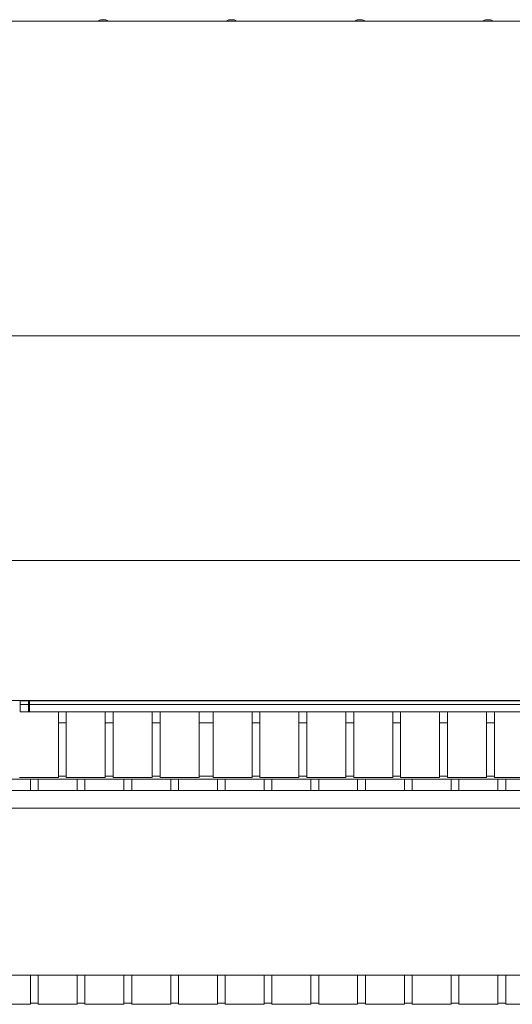
# Model space of a CAD drawing. Units: millimetres. Extents: x 5891 to 27881, y -2055 to 5392.
# Drawn here: x 20608 to 21241, y -1113 to 151 of the extents above; entities that cross this region are included whole.
import ezdxf

# ---------------------------------------------------------------- set-up
doc = ezdxf.new("R2010")
doc.units = ezdxf.units.MM
doc.layers.add('Visible (ISO)', color=7, linetype='Continuous', lineweight=35)

msp = doc.modelspace()

# ---------------------------------------------------------------- linework, layer by layer
at = {"layer": 'Visible (ISO)', "lineweight": 5}
for p, q in [((18391, 149.3), (21723, 149.3)), ((20717.6, 151), (20713.2, 151)), ((20882.2, 151), (20877.8, 151)), ((21046.8, 151), (21042.4, 151)), ((21211.4, 151), (21207, 151)), ((20092, -254.8), (21551.5, -254.8)), ((21721.5, -543), (18392.5, -543)), ((21721.5, -543), (18392.5, -543)), ((21721.5, -723), (18392.5, -723)), ((20608.7, -723), (20608.7, -723.2)), ((20608.7, -723.6), (20608.7, -723.2)), ((20608.7, -723.2), (20620.7, -723.2)), ((20608.7, -727.8), (20608.7, -723.6)), ((20608.7, -727.8), (20608.7, -736.6)), ((20608.7, -727.8), (20620.7, -727.8)), ((20619.5, -723.2), (20619.5, -723)), ((20619.5, -723.2), (20619.5, -723.6)), ((21720.5, -723.2), (20619.5, -723.2)), ((20619.5, -723.6), (20619.5, -727.8)), ((21720.5, -727.8), (20619.5, -727.8)), ((20619.5, -736.6), (20619.5, -727.8)), ((20620.7, -723), (20620.7, -723.2)), ((20620.7, -723.6), (20620.7, -723.2)), ((20620.7, -727.8), (20620.7, -723.6)), ((20620.7, -727.8), (20620.7, -736.6)), ((20608.7, -737.2), (20608.7, -736.6)), ((20608.7, -737.2), (20620.7, -737.2)), ((20619.5, -736.6), (20619.5, -737.2)), ((21720.5, -737.2), (20619.5, -737.2)), ((20620.7, -737.2), (20620.7, -736.6)), ((20657.8, -784.7), (20657.8, -737.2)), ((20668, -784.7), (20668, -737.2)), ((20718, -784.7), (20718, -737.2)), ((20728.2, -784.7), (20728.2, -737.2)), ((20778.2, -784.7), (20778.2, -737.2)), ((20788.4, -784.7), (20788.4, -737.2)), ((20838.4, -784.7), (20838.4, -737.2)), ((20856.4, -784.7), (20856.4, -737.2)), ((20906.4, -784.7), (20906.4, -737.2)), ((20916.6, -784.7), (20916.6, -737.2)), ((20966.6, -784.7), (20966.6, -737.2)), ((20976.8, -784.7), (20976.8, -737.2)), ((21026.8, -784.7), (21026.8, -737.2)), ((21037, -784.7), (21037, -737.2)), ((21087, -784.7), (21087, -737.2)), ((21097.2, -784.7), (21097.2, -737.2)), ((21147.2, -784.7), (21147.2, -737.2)), ((21157.4, -784.7), (21157.4, -737.2)), ((21207.4, -784.7), (21207.4, -737.2)), ((21217.6, -784.7), (21217.6, -737.2)), ((20657.8, -751.3), (20668, -751.3)), ((20718, -751.3), (20728.2, -751.3)), ((20778.2, -751.3), (20788.4, -751.3)), ((20838.4, -751.3), (20856.4, -751.3)), ((20906.4, -751.3), (20916.6, -751.3)), ((20966.6, -751.3), (20976.8, -751.3)), ((21026.8, -751.3), (21037, -751.3)), ((21087, -751.3), (21097.2, -751.3)), ((21147.2, -751.3), (21157.4, -751.3)), ((21207.4, -751.3), (21217.6, -751.3)), ((20657.8, -784.7), (20657.8, -821.5)), ((20668, -784.7), (20668, -821.5)), ((20718, -784.7), (20718, -821.5)), ((20728.2, -784.7), (20728.2, -821.5)), ((20778.2, -784.7), (20778.2, -821.5)), ((20788.4, -784.7), (20788.4, -821.5)), ((20838.4, -784.7), (20838.4, -821.5)), ((20856.4, -784.7), (20856.4, -821.5)), ((20906.4, -784.7), (20906.4, -821.5)), ((20916.6, -784.7), (20916.6, -821.5)), ((20966.6, -784.7), (20966.6, -821.5)), ((20976.8, -784.7), (20976.8, -821.5)), ((21026.8, -784.7), (21026.8, -821.5)), ((21037, -784.7), (21037, -821.5)), ((21087, -784.7), (21087, -821.5)), ((21097.2, -784.7), (21097.2, -821.5)), ((21147.2, -784.7), (21147.2, -821.5)), ((21157.4, -784.7), (21157.4, -821.5)), ((21207.4, -784.7), (21207.4, -821.5)), ((21217.6, -784.7), (21217.6, -821.5)), ((20657.8, -820), (20668, -820)), ((20718, -820), (20728.2, -820)), ((20778.2, -820), (20788.4, -820)), ((20838.4, -820), (20856.4, -820)), ((20906.4, -820), (20916.6, -820)), ((20966.6, -820), (20976.8, -820)), ((21026.8, -820), (21037, -820)), ((21087, -820), (21097.2, -820)), ((21147.2, -820), (21157.4, -820)), ((21207.4, -820), (21217.6, -820)), ((21653.5, -823.9), (18459.5, -823.9)), ((20657.8, -821.5), (20607.8, -821.5)), ((20622, -823.9), (20622, -838.2)), ((20632, -838.2), (20632, -823.9)), ((20718, -821.5), (20668, -821.5)), ((20682, -823.9), (20682, -838.2)), ((20692, -838.2), (20692, -823.9)), ((20778.2, -821.5), (20728.2, -821.5)), ((20742, -823.9), (20742, -838.2)), ((20752, -838.2), (20752, -823.9)), ((20838.4, -821.5), (20788.4, -821.5)), ((20802, -823.9), (20802, -838.2)), ((20812, -838.2), (20812, -823.9)), ((20906.4, -821.5), (20856.4, -821.5)), ((20862, -823.9), (20862, -838.2)), ((20872, -838.2), (20872, -823.9)), ((20966.6, -821.5), (20916.6, -821.5)), ((20922, -823.9), (20922, -838.2)), ((20932, -838.2), (20932, -823.9)), ((21026.8, -821.5), (20976.8, -821.5)), ((20982, -823.9), (20982, -838.2)), ((20992, -838.2), (20992, -823.9)), ((21087, -821.5), (21037, -821.5)), ((21042, -823.9), (21042, -838.2)), ((21052, -838.2), (21052, -823.9)), ((21147.2, -821.5), (21097.2, -821.5)), ((21102, -823.9), (21102, -838.2)), ((21112, -838.2), (21112, -823.9)), ((21207.4, -821.5), (21157.4, -821.5)), ((21162, -823.9), (21162, -838.2)), ((21172, -838.2), (21172, -823.9)), ((21267.6, -821.5), (21217.6, -821.5)), ((21222, -823.9), (21222, -838.2)), ((21232, -838.2), (21232, -823.9)), ((21715.5, -838.2), (18398.5, -838.2)), ((21715.5, -861.2), (18398.5, -861.2)), ((18398.5, -1075.2), (21715.5, -1075.2)), ((20622, -1075.2), (20622, -1084.2)), ((20622, -1112.8), (20622, -1084.2)), ((20632, -1084.2), (20632, -1075.2)), ((20632, -1084.2), (20632, -1112.8)), ((20682, -1075.2), (20682, -1084.2)), ((20682, -1112.8), (20682, -1084.2)), ((20692, -1084.2), (20692, -1075.2)), ((20692, -1084.2), (20692, -1112.8)), ((20742, -1075.2), (20742, -1084.2)), ((20742, -1112.8), (20742, -1084.2)), ((20752, -1084.2), (20752, -1075.2)), ((20752, -1084.2), (20752, -1112.8)), ((20802, -1075.2), (20802, -1084.2)), ((20802, -1112.8), (20802, -1084.2)), ((20812, -1084.2), (20812, -1075.2)), ((20812, -1084.2), (20812, -1112.8)), ((20862, -1075.2), (20862, -1084.2)), ((20862, -1112.8), (20862, -1084.2)), ((20872, -1084.2), (20872, -1075.2)), ((20872, -1084.2), (20872, -1112.8)), ((20922, -1075.2), (20922, -1084.2)), ((20922, -1112.8), (20922, -1084.2)), ((20932, -1084.2), (20932, -1075.2)), ((20932, -1084.2), (20932, -1112.8)), ((20982, -1075.2), (20982, -1084.2)), ((20982, -1112.8), (20982, -1084.2)), ((20992, -1084.2), (20992, -1075.2)), ((20992, -1084.2), (20992, -1112.8)), ((21042, -1075.2), (21042, -1084.2)), ((21042, -1112.8), (21042, -1084.2)), ((21052, -1084.2), (21052, -1075.2)), ((21052, -1084.2), (21052, -1112.8)), ((21102, -1075.2), (21102, -1084.2)), ((21102, -1112.8), (21102, -1084.2)), ((21112, -1084.2), (21112, -1075.2)), ((21112, -1084.2), (21112, -1112.8)), ((21162, -1075.2), (21162, -1084.2)), ((21162, -1112.8), (21162, -1084.2)), ((21172, -1084.2), (21172, -1075.2)), ((21172, -1084.2), (21172, -1112.8)), ((21222, -1075.2), (21222, -1084.2)), ((21222, -1112.8), (21222, -1084.2)), ((21232, -1084.2), (21232, -1075.2)), ((21232, -1084.2), (21232, -1112.8)), ((20622, -1111.3), (20632, -1111.3)), ((20682, -1111.3), (20692, -1111.3)), ((20742, -1111.3), (20752, -1111.3)), ((20802, -1111.3), (20812, -1111.3)), ((20862, -1111.3), (20872, -1111.3)), ((20922, -1111.3), (20932, -1111.3)), ((20982, -1111.3), (20992, -1111.3)), ((21042, -1111.3), (21052, -1111.3)), ((21102, -1111.3), (21112, -1111.3)), ((21162, -1111.3), (21172, -1111.3)), ((21222, -1111.3), (21232, -1111.3)), ((20572, -1112.8), (20622, -1112.8)), ((20632, -1112.8), (20682, -1112.8)), ((20692, -1112.8), (20742, -1112.8)), ((20752, -1112.8), (20802, -1112.8)), ((20812, -1112.8), (20862, -1112.8)), ((20872, -1112.8), (20922, -1112.8)), ((20932, -1112.8), (20982, -1112.8)), ((20992, -1112.8), (21042, -1112.8)), ((21052, -1112.8), (21102, -1112.8)), ((21112, -1112.8), (21162, -1112.8)), ((21172, -1112.8), (21222, -1112.8)), ((21232, -1112.8), (21282, -1112.8))]:
    msp.add_line(p, q, dxfattribs=at)
for centre, start, end in [((20714.5, 143.1), 99.0213, 129.1832), ((20716.4, 143.1), 50.8168, 80.9787), ((20879.1, 143.1), 99.0213, 129.1832), ((20881, 143.1), 50.8168, 80.9787), ((21043.7, 143.1), 99.0213, 129.1832), ((21045.6, 143.1), 50.8168, 80.9787), ((21208.3, 143.1), 99.0213, 129.1832), ((21210.2, 143.1), 50.8168, 80.9787)]:
    msp.add_arc(centre, 8, start, end, dxfattribs=at)

doc.saveas('drawing.dxf')
